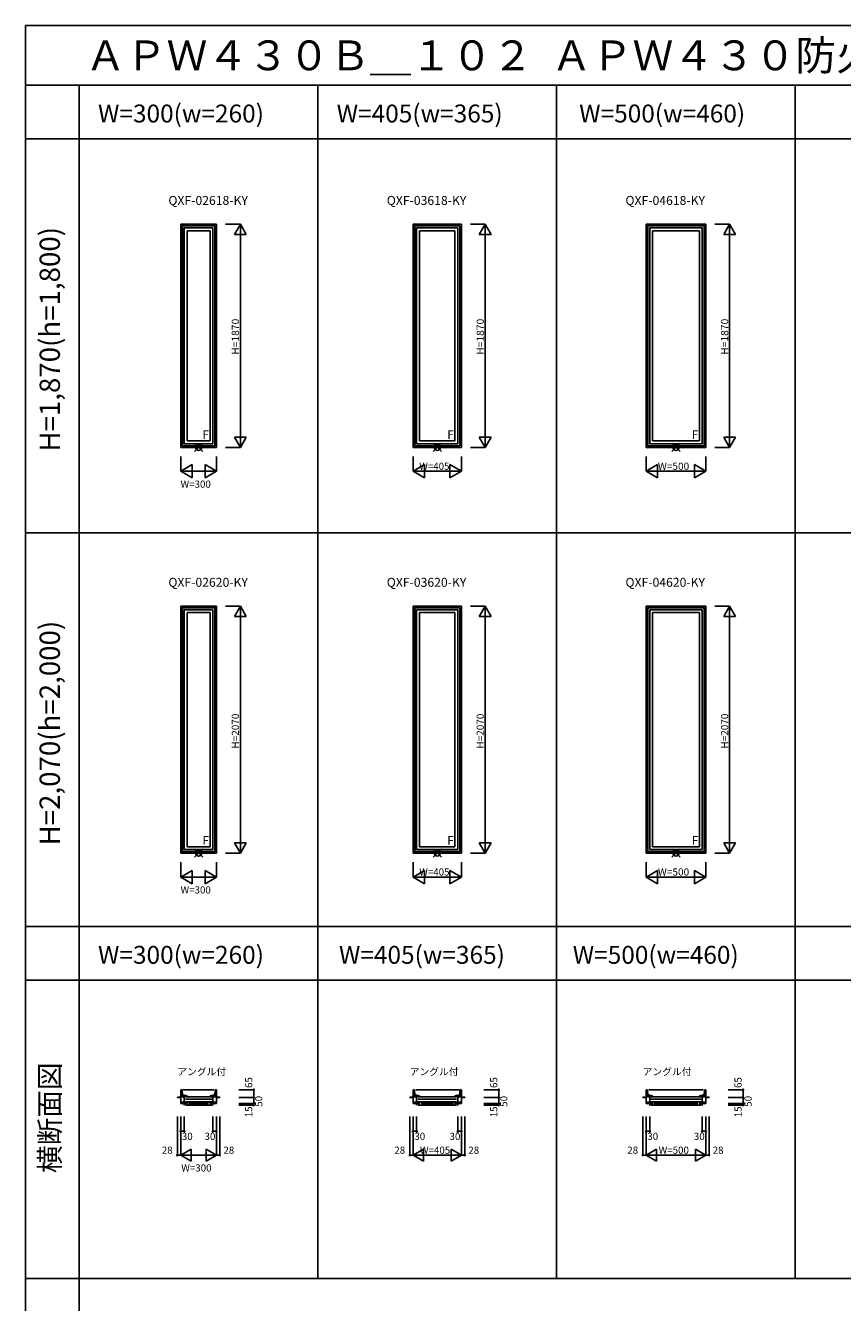
# Model space of a CAD drawing. Extents: x 0 to 27500, y 0 to 20000.
# Drawn here: x 0 to 6845, y 9300 to 20000 of the extents above; entities that cross this region are included whole.
import ezdxf
from ezdxf.enums import TextEntityAlignment as Align

# ---------------------------------------------------------------- set-up
doc = ezdxf.new("R2010")
doc.units = 0
doc.layers.get('0').update_dxf_attribs({"linetype": 'CONTINUOUS'})
for name, color, linetype in [('YKK_A1', 4, 'CONTINUOUS'), ('YKK_B1', 4, 'CONTINUOUS'), ('YKK_F1', 7, 'CONTINUOUS'), ('YKK_IN', 1, 'CONTINUOUS'), ('YKK_N1', 2, 'CONTINUOUS')]:
    doc.layers.add(name, color=color, linetype=linetype)
doc.styles.add('EXTFONT', font='txt.shx', dxfattribs={"height": 60, "bigfont": 'EXTFONT'})
doc.styles.add('MX_NOTE_STANDARD', font='txt.shx', dxfattribs={"bigfont": 'extfont.shx'})

msp = doc.modelspace()

# ---------------------------------------------------------------- linework, layer by layer
at = {"layer": 'YKK_A1', "linetype": 'Continuous'}
for p, q in [((1300, 18335), (1600, 18335)), ((1300, 16465), (1300, 18335)), ((1312, 18323), (1588, 18323)), ((1312, 16477), (1312, 18323)), ((1314, 18321), (1586, 18321)), ((1314, 16479), (1314, 18321)), ((1330, 18305), (1570, 18305)), ((1330, 16495), (1330, 18305)), ((1570, 16495), (1570, 18305)), ((1586, 16479), (1586, 18321)), ((1588, 16477), (1588, 18323)), ((1600, 16465), (1600, 18335)), ((3247, 18335), (3652, 18335)), ((3247, 16465), (3247, 18335)), ((3260, 18323), (3640, 18323)), ((3260, 16477), (3260, 18323)), ((3262, 18321), (3638, 18321)), ((3262, 16479), (3262, 18321)), ((3277, 18305), (3622, 18305)), ((3277, 16495), (3277, 18305)), ((3622, 16495), (3622, 18305)), ((3638, 16479), (3638, 18321)), ((3640, 16477), (3640, 18323)), ((3652, 16465), (3652, 18335)), ((5200, 18335), (5700, 18335)), ((5200, 16465), (5200, 18335)), ((5212, 18323), (5688, 18323)), ((5212, 16477), (5212, 18323)), ((5214, 18321), (5686, 18321)), ((5214, 16479), (5214, 18321)), ((5230, 18305), (5670, 18305)), ((5230, 16495), (5230, 18305)), ((5670, 16495), (5670, 18305)), ((5686, 16479), (5686, 18321)), ((5688, 16477), (5688, 18323)), ((5700, 16465), (5700, 18335)), ((1354, 18281), (1546, 18281)), ((1354, 16519), (1354, 18281)), ((1546, 16519), (1546, 18281)), ((3301, 18281), (3598, 18281)), ((3301, 16519), (3301, 18281)), ((3598, 16519), (3598, 18281)), ((5254, 18281), (5646, 18281)), ((5254, 16519), (5254, 18281)), ((5646, 16519), (5646, 18281)), ((1314, 16479), (1586, 16479)), ((1330, 16495), (1570, 16495)), ((1354, 16519), (1546, 16519)), ((3262, 16479), (3638, 16479)), ((3277, 16495), (3622, 16495)), ((3301, 16519), (3598, 16519)), ((5214, 16479), (5686, 16479)), ((5230, 16495), (5670, 16495)), ((5254, 16519), (5646, 16519)), ((1300, 16465), (1600, 16465)), ((1312, 16477), (1588, 16477)), ((3247, 16465), (3652, 16465)), ((3260, 16477), (3640, 16477)), ((5200, 16465), (5700, 16465)), ((5212, 16477), (5688, 16477)), ((1300, 13065), (1300, 15135)), ((1300, 15135), (1600, 15135)), ((1312, 13077), (1312, 15123)), ((1312, 15123), (1588, 15123)), ((1314, 13079), (1314, 15121)), ((1314, 15121), (1586, 15121)), ((1330, 13095), (1330, 15105)), ((1330, 15105), (1570, 15105)), ((1570, 13095), (1570, 15105)), ((1586, 13079), (1586, 15121)), ((1588, 13077), (1588, 15123)), ((1600, 13065), (1600, 15135)), ((3247, 13065), (3247, 15135)), ((3247, 15135), (3652, 15135)), ((3260, 13077), (3260, 15123)), ((3260, 15123), (3640, 15123)), ((3262, 13079), (3262, 15121)), ((3262, 15121), (3638, 15121)), ((3277, 13095), (3277, 15105)), ((3277, 15105), (3622, 15105)), ((3622, 13095), (3622, 15105)), ((3638, 13079), (3638, 15121)), ((3640, 13077), (3640, 15123)), ((3652, 13065), (3652, 15135)), ((5200, 13065), (5200, 15135)), ((5200, 15135), (5700, 15135)), ((5212, 13077), (5212, 15123)), ((5212, 15123), (5688, 15123)), ((5214, 13079), (5214, 15121)), ((5214, 15121), (5686, 15121)), ((5230, 13095), (5230, 15105)), ((5230, 15105), (5670, 15105)), ((5670, 13095), (5670, 15105)), ((5686, 13079), (5686, 15121)), ((5688, 13077), (5688, 15123)), ((5700, 13065), (5700, 15135)), ((1354, 13119), (1354, 15081)), ((1354, 15081), (1546, 15081)), ((1546, 13119), (1546, 15081)), ((3301, 13119), (3301, 15081)), ((3301, 15081), (3598, 15081)), ((3598, 13119), (3598, 15081)), ((5254, 13119), (5254, 15081)), ((5254, 15081), (5646, 15081)), ((5646, 13119), (5646, 15081)), ((1300, 13065), (1600, 13065)), ((1312, 13077), (1588, 13077)), ((1314, 13079), (1586, 13079)), ((1330, 13095), (1570, 13095)), ((1354, 13119), (1546, 13119)), ((3247, 13065), (3652, 13065)), ((3260, 13077), (3640, 13077)), ((3262, 13079), (3638, 13079)), ((3277, 13095), (3622, 13095)), ((3301, 13119), (3598, 13119)), ((5200, 13065), (5700, 13065)), ((5212, 13077), (5688, 13077)), ((5214, 13079), (5686, 13079)), ((5230, 13095), (5670, 13095)), ((5254, 13119), (5646, 13119))]:
    msp.add_line(p, q, dxfattribs=at)
at = {"layer": 'YKK_B1', "linetype": 'Continuous'}
for p, q in [((1300, 11021), (1272, 11021)), ((1272, 11021), (1272, 11018)), ((1300, 10968), (1300, 11083)), ((1312, 11083), (1300, 11083)), ((1300, 11038), (1330, 11038)), ((1300, 11024), (1330, 11024)), ((1314, 11038), (1312, 11083)), ((1322, 11083), (1578, 11083)), ((1330, 10978), (1330, 11038)), ((1330, 11037), (1330, 11036)), ((1331, 11037), (1330, 11037)), ((1330, 11036), (1331, 11036)), ((1330, 11036), (1330, 11036)), ((1331, 11031), (1331, 11036)), ((1331, 11031), (1331, 11030)), ((1340, 11023), (1560, 11023)), ((1347, 11027), (1348, 11026)), ((1348, 11026), (1349, 11026)), ((1348, 11026), (1348, 11026)), ((1349, 11026), (1354, 11026)), ((1354, 11023), (1353, 11023)), ((1354, 11031), (1354, 11031)), ((1354, 11026), (1354, 11031)), ((1546, 11031), (1546, 11031)), ((1546, 11026), (1546, 11031)), ((1546, 11026), (1551, 11026)), ((1552, 11026), (1551, 11026)), ((1553, 11027), (1552, 11026)), ((1552, 11026), (1552, 11026)), ((1569, 11037), (1570, 11037)), ((1569, 11031), (1569, 11036)), ((1570, 11036), (1569, 11036)), ((1569, 11031), (1569, 11030)), ((1570, 10978), (1570, 11038)), ((1570, 11038), (1600, 11038)), ((1570, 11036), (1570, 11036)), ((1600, 11024), (1570, 11024)), ((1586, 11038), (1588, 11083)), ((1588, 11083), (1600, 11083)), ((1600, 10968), (1600, 11083)), ((1600, 11021), (1628, 11021)), ((1628, 11021), (1628, 11018)), ((3247, 11021), (3220, 11021)), ((3220, 11021), (3220, 11018)), ((3247, 10968), (3247, 11083)), ((3260, 11083), (3247, 11083)), ((3247, 11038), (3277, 11038)), ((3247, 11024), (3277, 11024)), ((3262, 11038), (3260, 11083)), ((3270, 11083), (3630, 11083)), ((3277, 11037), (3277, 11036)), ((3278, 11037), (3277, 11037)), ((3277, 11036), (3278, 11036)), ((3277, 10978), (3277, 11038)), ((3278, 11031), (3278, 11036)), ((3278, 11036), (3278, 11036)), ((3278, 11031), (3279, 11030)), ((3287, 11023), (3612, 11023)), ((3295, 11027), (3295, 11026)), ((3295, 11026), (3296, 11026)), ((3296, 11026), (3296, 11026)), ((3296, 11026), (3301, 11026)), ((3301, 11023), (3300, 11023)), ((3301, 11031), (3301, 11031)), ((3301, 11026), (3301, 11031)), ((3598, 11031), (3599, 11031)), ((3598, 11026), (3598, 11031)), ((3598, 11026), (3604, 11026)), ((3604, 11026), (3604, 11026)), ((3605, 11026), (3604, 11026)), ((3605, 11027), (3605, 11026)), ((3622, 11031), (3621, 11030)), ((3622, 11037), (3622, 11037)), ((3622, 10978), (3622, 11038)), ((3622, 11038), (3652, 11038)), ((3622, 11031), (3622, 11036)), ((3622, 11036), (3622, 11036)), ((3622, 11036), (3622, 11036)), ((3652, 11024), (3622, 11024)), ((3638, 11038), (3640, 11083)), ((3640, 11083), (3652, 11083)), ((3652, 10968), (3652, 11083)), ((3652, 11021), (3680, 11021)), ((3680, 11021), (3680, 11018)), ((5200, 11021), (5172, 11021)), ((5172, 11021), (5172, 11018)), ((5200, 10968), (5200, 11083)), ((5212, 11083), (5200, 11083)), ((5200, 11038), (5230, 11038)), ((5200, 11024), (5230, 11024)), ((5214, 11038), (5212, 11083)), ((5222, 11083), (5678, 11083)), ((5230, 10978), (5230, 11038)), ((5230, 11037), (5230, 11036)), ((5231, 11037), (5230, 11037)), ((5230, 11036), (5231, 11036)), ((5230, 11036), (5230, 11036)), ((5231, 11031), (5231, 11036)), ((5231, 11031), (5231, 11030)), ((5240, 11023), (5660, 11023)), ((5247, 11027), (5248, 11026)), ((5248, 11026), (5249, 11026)), ((5248, 11026), (5248, 11026)), ((5249, 11026), (5254, 11026)), ((5254, 11023), (5253, 11023)), ((5254, 11031), (5254, 11031)), ((5254, 11026), (5254, 11031)), ((5646, 11031), (5646, 11031)), ((5646, 11026), (5646, 11031)), ((5646, 11026), (5651, 11026)), ((5652, 11026), (5651, 11026)), ((5653, 11027), (5652, 11026)), ((5652, 11026), (5652, 11026)), ((5669, 11037), (5670, 11037)), ((5669, 11031), (5669, 11036)), ((5670, 11036), (5669, 11036)), ((5669, 11031), (5669, 11030)), ((5670, 10978), (5670, 11038)), ((5670, 11038), (5700, 11038)), ((5670, 11036), (5670, 11036)), ((5700, 11024), (5670, 11024)), ((5686, 11038), (5688, 11083)), ((5688, 11083), (5700, 11083)), ((5700, 10968), (5700, 11083)), ((5700, 11021), (5728, 11021)), ((5728, 11021), (5728, 11018)), ((1272, 11018), (1300, 11018)), ((1300, 10978), (1354, 10978)), ((1300, 10968), (1356, 10968)), ((1316, 10968), (1304, 10968)), ((1340, 11003), (1560, 11003)), ((1340, 10982), (1560, 10982)), ((1354, 10968), (1354, 10978)), ((1366, 10968), (1534, 10968)), ((1600, 10968), (1544, 10968)), ((1546, 10968), (1546, 10978)), ((1546, 10978), (1600, 10978)), ((1628, 11018), (1600, 11018)), ((3220, 11018), (3247, 11018)), ((3247, 10978), (3301, 10978)), ((3247, 10968), (3304, 10968)), ((3264, 10968), (3251, 10968)), ((3287, 11003), (3612, 11003)), ((3287, 10982), (3612, 10982)), ((3301, 10968), (3301, 10978)), ((3314, 10968), (3586, 10968)), ((3652, 10968), (3596, 10968)), ((3598, 10968), (3598, 10978)), ((3598, 10978), (3652, 10978)), ((3680, 11018), (3652, 11018)), ((5172, 11018), (5200, 11018)), ((5200, 10978), (5254, 10978)), ((5200, 10968), (5256, 10968)), ((5216, 10968), (5204, 10968)), ((5240, 11003), (5660, 11003)), ((5240, 10982), (5660, 10982)), ((5254, 10968), (5254, 10978)), ((5266, 10968), (5634, 10968)), ((5700, 10968), (5644, 10968)), ((5646, 10968), (5646, 10978)), ((5646, 10978), (5700, 10978)), ((5728, 11018), (5700, 11018))]:
    msp.add_line(p, q, dxfattribs=at)
at = {"layer": 'YKK_B1'}
for p, q in [((1328, 10953), (1330, 10953)), ((1330, 10953), (1330, 10968)), ((1340, 10953), (1560, 10953)), ((1570, 10968), (1570, 10953)), ((1572, 10953), (1570, 10953)), ((3275, 10953), (3277, 10953)), ((3277, 10953), (3277, 10968)), ((3287, 10953), (3612, 10953)), ((3622, 10968), (3622, 10953)), ((3625, 10953), (3622, 10953)), ((5228, 10953), (5230, 10953)), ((5230, 10953), (5230, 10968)), ((5240, 10953), (5660, 10953)), ((5670, 10968), (5670, 10953)), ((5672, 10953), (5670, 10953))]:
    msp.add_line(p, q, dxfattribs=at)
at = {"layer": 'YKK_B1', "linetype": 'Continuous'}
for centre, radius, start, end in [((1331, 10991), 46, 60.3628, 90), ((1331, 10991), 39, 65.2802, 89.7099), ((1569, 10991), 46, 90, 119.6372), ((1569, 10991), 39, 90.2901, 114.7198), ((3278, 10991), 46, 60.3628, 90), ((3278, 10991), 39, 65.2802, 89.7099), ((3622, 10991), 46, 90, 119.6372), ((3622, 10991), 39, 90.2901, 114.7198), ((5231, 10991), 46, 60.3628, 90), ((5231, 10991), 39, 65.2802, 89.7099), ((5669, 10991), 46, 90, 119.6372), ((5669, 10991), 39, 90.2901, 114.7198)]:
    msp.add_arc(centre, radius, start, end, dxfattribs=at)
at = {"layer": 'YKK_F1', "color": 7}
for p, q in [((0, 20000), (27500, 20000)), ((0, 0), (0, 20000)), ((0, 19500), (27000, 19500)), ((450, 0), (450, 19500)), ((2450, 9500), (2450, 19500)), ((4450, 9500), (4450, 19500)), ((6450, 9500), (6450, 19500)), ((0, 19050), (27000, 19050)), ((0, 15750), (27000, 15750)), ((0, 12450), (27000, 12450)), ((0, 12000), (27000, 12000)), ((0, 9500), (27000, 9500))]:
    msp.add_line(p, q, dxfattribs=at)
at = {"layer": 'YKK_IN', "linetype": 'Continuous'}
for p, q in [((1415, 16500), (1485, 16430)), ((1415, 16430), (1485, 16500)), ((3415, 16500), (3485, 16430)), ((3415, 16430), (3485, 16500)), ((5415, 16500), (5485, 16430)), ((5415, 16430), (5485, 16500)), ((1415, 13030), (1485, 13100)), ((1415, 13100), (1485, 13030)), ((3415, 13030), (3485, 13100)), ((3415, 13100), (3485, 13030)), ((5415, 13030), (5485, 13100)), ((5415, 13100), (5485, 13030))]:
    msp.add_line(p, q, dxfattribs=at)
for centre in [(1450, 16465), (3450, 16465), (5450, 16465), (1450, 13065), (3450, 13065), (5450, 13065)]:
    msp.add_circle(centre, 25, dxfattribs=at)
at = {"layer": 'YKK_N1', "linetype": 'Continuous'}
for p, q in [((1675, 18335), (1800, 18335)), ((1750, 18248), (1800, 18335)), ((1850, 18248), (1800, 18335)), ((1800, 18335), (1800, 16465)), ((3728, 18335), (3852, 18335)), ((3802, 18248), (3852, 18335)), ((3902, 18248), (3852, 18335)), ((3852, 18335), (3852, 16465)), ((5775, 18335), (5900, 18335)), ((5850, 18248), (5900, 18335)), ((5950, 18248), (5900, 18335)), ((5900, 18335), (5900, 16465)), ((1750, 18248), (1850, 18248)), ((3802, 18248), (3902, 18248)), ((5850, 18248), (5950, 18248)), ((1750, 16552), (1800, 16465)), ((1750, 16552), (1850, 16552)), ((1850, 16552), (1800, 16465)), ((3802, 16552), (3852, 16465)), ((3802, 16552), (3902, 16552)), ((3902, 16552), (3852, 16465)), ((5850, 16552), (5900, 16465)), ((5850, 16552), (5950, 16552)), ((5950, 16552), (5900, 16465)), ((1300, 16265), (1300, 16390)), ((1600, 16265), (1600, 16390)), ((1675, 16465), (1800, 16465)), ((3247, 16265), (3247, 16390)), ((3652, 16265), (3652, 16390)), ((3728, 16465), (3852, 16465)), ((5200, 16265), (5200, 16390)), ((5700, 16265), (5700, 16390)), ((5775, 16465), (5900, 16465)), ((1300, 16265), (1396, 16321)), ((1300, 16265), (1600, 16265)), ((1396, 16209), (1300, 16265)), ((1396, 16209), (1396, 16321)), ((1504, 16209), (1504, 16321)), ((1600, 16265), (1504, 16321)), ((1504, 16209), (1600, 16265)), ((3247, 16265), (3344, 16321)), ((3247, 16265), (3652, 16265)), ((3344, 16209), (3247, 16265)), ((3344, 16209), (3344, 16321)), ((3556, 16209), (3556, 16321)), ((3652, 16265), (3556, 16321)), ((3556, 16209), (3652, 16265)), ((5200, 16265), (5296, 16321)), ((5200, 16265), (5700, 16265)), ((5296, 16209), (5200, 16265)), ((5296, 16209), (5296, 16321)), ((5604, 16209), (5604, 16321)), ((5700, 16265), (5604, 16321)), ((5604, 16209), (5700, 16265)), ((1675, 15135), (1800, 15135)), ((1750, 15048), (1800, 15135)), ((1800, 15135), (1800, 13065)), ((1850, 15048), (1800, 15135)), ((3728, 15135), (3852, 15135)), ((3802, 15048), (3852, 15135)), ((3852, 15135), (3852, 13065)), ((3902, 15048), (3852, 15135)), ((5775, 15135), (5900, 15135)), ((5850, 15048), (5900, 15135)), ((5900, 15135), (5900, 13065)), ((5950, 15048), (5900, 15135)), ((1750, 15048), (1850, 15048)), ((3802, 15048), (3902, 15048)), ((5850, 15048), (5950, 15048)), ((1675, 13065), (1800, 13065)), ((1750, 13152), (1850, 13152)), ((1750, 13152), (1800, 13065)), ((1850, 13152), (1800, 13065)), ((3728, 13065), (3852, 13065)), ((3802, 13152), (3902, 13152)), ((3802, 13152), (3852, 13065)), ((3902, 13152), (3852, 13065)), ((5775, 13065), (5900, 13065)), ((5850, 13152), (5950, 13152)), ((5850, 13152), (5900, 13065)), ((5950, 13152), (5900, 13065)), ((1300, 12865), (1300, 12990)), ((1600, 12865), (1600, 12990)), ((3247, 12865), (3247, 12990)), ((3652, 12865), (3652, 12990)), ((5200, 12865), (5200, 12990)), ((5700, 12865), (5700, 12990)), ((1300, 12865), (1396, 12921)), ((1396, 12809), (1300, 12865)), ((1300, 12865), (1600, 12865)), ((1396, 12809), (1396, 12921)), ((1600, 12865), (1504, 12921)), ((1504, 12809), (1504, 12921)), ((1504, 12809), (1600, 12865)), ((3247, 12865), (3344, 12921)), ((3344, 12809), (3247, 12865)), ((3247, 12865), (3652, 12865)), ((3344, 12809), (3344, 12921)), ((3652, 12865), (3556, 12921)), ((3556, 12809), (3556, 12921)), ((3556, 12809), (3652, 12865)), ((5200, 12865), (5296, 12921)), ((5296, 12809), (5200, 12865)), ((5200, 12865), (5700, 12865)), ((5296, 12809), (5296, 12921)), ((5700, 12865), (5604, 12921)), ((5604, 12809), (5604, 12921)), ((5604, 12809), (5700, 12865)), ((1787, 11083), (1912, 11083)), ((1912, 11083), (1912, 11018)), ((3840, 11083), (3965, 11083)), ((3965, 11083), (3965, 11018)), ((5887, 11083), (6012, 11083)), ((6012, 11083), (6012, 11018)), ((1787, 11018), (1912, 11018)), ((1787, 10968), (1912, 10968)), ((1787, 10953), (1912, 10953)), ((1912, 11018), (1912, 10968)), ((1912, 10968), (1912, 10953)), ((3840, 11018), (3965, 11018)), ((3840, 10968), (3965, 10968)), ((3840, 10953), (3965, 10953)), ((3965, 11018), (3965, 10968)), ((3965, 10968), (3965, 10953)), ((5887, 11018), (6012, 11018)), ((5887, 10968), (6012, 10968)), ((5887, 10953), (6012, 10953)), ((6012, 11018), (6012, 10968)), ((6012, 10968), (6012, 10953)), ((1272, 10859), (1272, 10534)), ((1300, 10859), (1300, 10534)), ((1330, 10859), (1330, 10734)), ((1570, 10859), (1570, 10734)), ((1600, 10859), (1600, 10534)), ((1628, 10859), (1628, 10534)), ((3220, 10859), (3220, 10534)), ((3247, 10859), (3247, 10534)), ((3277, 10859), (3277, 10734)), ((3622, 10859), (3622, 10734)), ((3652, 10859), (3652, 10534)), ((3680, 10859), (3680, 10534)), ((5172, 10859), (5172, 10534)), ((5200, 10859), (5200, 10534)), ((5230, 10859), (5230, 10734)), ((5670, 10859), (5670, 10734)), ((5700, 10859), (5700, 10534)), ((5728, 10859), (5728, 10534)), ((1300, 10734), (1330, 10734)), ((1600, 10734), (1570, 10734)), ((3247, 10734), (3277, 10734)), ((3652, 10734), (3622, 10734)), ((5200, 10734), (5230, 10734)), ((5700, 10734), (5670, 10734)), ((1272, 10534), (1300, 10534)), ((1387, 10584), (1300, 10534)), ((1300, 10534), (1387, 10484)), ((1600, 10534), (1300, 10534)), ((1387, 10584), (1387, 10484)), ((1513, 10584), (1513, 10484)), ((1513, 10584), (1600, 10534)), ((1600, 10534), (1513, 10484)), ((1600, 10534), (1628, 10534)), ((3220, 10534), (3247, 10534)), ((3334, 10584), (3247, 10534)), ((3247, 10534), (3334, 10484)), ((3652, 10534), (3247, 10534)), ((3334, 10584), (3334, 10484)), ((3566, 10584), (3566, 10484)), ((3566, 10584), (3652, 10534)), ((3652, 10534), (3566, 10484)), ((3652, 10534), (3680, 10534)), ((5172, 10534), (5200, 10534)), ((5287, 10584), (5200, 10534)), ((5200, 10534), (5287, 10484)), ((5700, 10534), (5200, 10534)), ((5287, 10584), (5287, 10484)), ((5613, 10584), (5613, 10484)), ((5613, 10584), (5700, 10534)), ((5700, 10534), (5613, 10484)), ((5700, 10534), (5728, 10534))]:
    msp.add_line(p, q, dxfattribs=at)
for centre in [(1912, 11083), (1912, 11018), (3965, 11083), (3965, 11018), (6012, 11083), (6012, 11018), (1912, 10968), (1912, 10953), (3965, 10968), (3965, 10953), (6012, 10968), (6012, 10953), (1300, 10734), (1330, 10734), (1570, 10734), (1600, 10734), (3247, 10734), (3277, 10734), (3622, 10734), (3652, 10734), (5200, 10734), (5230, 10734), (5670, 10734), (5700, 10734), (1272, 10534), (1628, 10534), (3220, 10534), (3680, 10534), (5172, 10534), (5728, 10534)]:
    msp.add_circle(centre, 5, dxfattribs=at)

# ---------------------------------------------------------------- texts
at = {"style": 'EXTFONT'}
for s, height, p in [('ＡＰＷ４３０Ｂ＿１０２  ＡＰＷ４３０防火窓  ＦＩＸ窓\u3000アングル付  テラスタイプ', 250, (500, 19625)), ('QXF-02618-KY', 75, (1197, 18497)), ('QXF-03618-KY', 75, (3027, 18497)), ('QXF-04618-KY', 75, (5027, 18497)), ('QXF-02620-KY', 75, (1197, 15297)), ('QXF-03620-KY', 75, (3027, 15297)), ('QXF-04620-KY', 75, (5027, 15297)), ('アングル付', 60, (1271, 11204)), ('アングル付', 60, (3219, 11204)), ('アングル付', 60, (5171, 11204))]:
    msp.add_text(s, height=height, dxfattribs=at).set_placement(p)
at = {"color": 3, "style": 'EXTFONT'}
for s, p in [('W=300(w=260)', (607, 19188)), ('W=405(w=365)', (2607, 19188)), ('W=500(w=460)', (4639, 19188)), ('W=300(w=260)', (607, 12138)), ('W=405(w=365)', (2626, 12138)), ('W=500(w=460)', (4585, 12138))]:
    msp.add_text(s, height=150, dxfattribs=at).set_placement(p)
for s, p in [('H=1,870(h=1,800)', (225, 17371)), ('H=2,070(h=2,000)', (225, 14071)), ('横断面図', (225, 10848))]:
    msp.add_text(s, height=170, rotation=90, dxfattribs=at).set_placement(p, align=Align.MIDDLE)
at = {"layer": 'YKK_A1', "linetype": 'Continuous', "style": 'MX_NOTE_STANDARD'}
for p in [(1482, 16535), (3534, 16535), (5582, 16535), (1482, 13135), (3534, 13135), (5582, 13135)]:
    msp.add_text('F', height=72.5, dxfattribs=at).set_placement(p)
at = {"layer": 'YKK_N1', "linetype": 'Continuous', "style": 'MX_NOTE_STANDARD'}
for s, width, p in [('H=1870', 1.054545, (1758, 17241)), ('H=1870', 1.054545, (3810, 17241)), ('H=1870', 1.054545, (5858, 17241)), ('H=2070', 1.023529, (1758, 13941)), ('H=2070', 1.023529, (3810, 13941)), ('H=2070', 1.023529, (5858, 13941))]:
    msp.add_text(s, height=60, rotation=90, dxfattribs=dict(at, width=width)).set_placement(p, align=Align.MIDDLE_LEFT)
for s, p in [('W=405', (3299, 16307)), ('W=300', (1299, 16157)), ('W=405', (3299, 12907)), ('W=300', (1299, 12757)), ('30', (1310, 10692)), ('30', (1500, 10692)), ('30', (3258, 10692)), ('30', (3553, 10692)), ('30', (5210, 10692)), ('30', (5600, 10692)), ('W=405', (3305, 10576)), ('W=500', (5305, 10576)), ('W=300', (1305, 10427))]:
    msp.add_text(s, height=60, dxfattribs=at).set_placement(p, align=Align.MIDDLE_LEFT)
at = {"layer": 'YKK_N1', "linetype": 'Continuous', "style": 'MX_NOTE_STANDARD', "width": 1.033333}
for p in [(5299, 16307), (5299, 12907)]:
    msp.add_text('W=500', height=60, dxfattribs=at).set_placement(p, align=Align.MIDDLE_LEFT)
at = {"layer": 'YKK_N1', "linetype": 'Continuous', "style": 'MX_NOTE_STANDARD'}
for s, p in [('65', (1900, 11097)), ('65', (3953, 11097)), ('65', (6000, 11097)), ('15', (1900, 10852)), ('15', (3953, 10852)), ('15', (6000, 10852))]:
    msp.add_text(s, height=60, rotation=90, dxfattribs=at).set_placement(p)
for p in [(1954, 10940), (4007, 10940), (6054, 10940)]:
    msp.add_text('50', height=60, rotation=90, dxfattribs=at).set_placement(p, align=Align.MIDDLE_LEFT)
for p in [(1142, 10546), (1658, 10546), (3090, 10546), (3710, 10546), (5042, 10546), (5758, 10546)]:
    msp.add_text('28', height=60, dxfattribs=at).set_placement(p)

doc.saveas('drawing.dxf')
